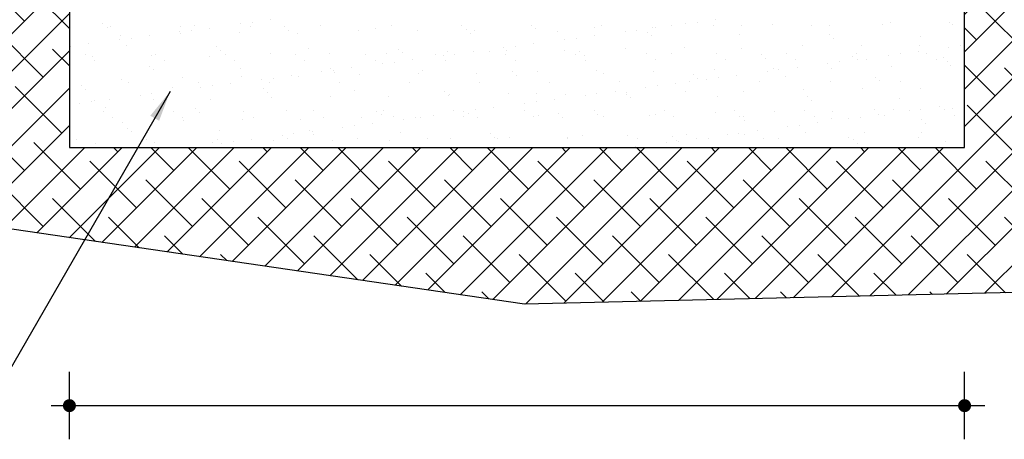
# Model space of a CAD drawing. Units: millimetres. Extents: x 1573 to 1885, y 958 to 1150.
# Drawn here: x 1660 to 1666, y 1130 to 1132 of the extents above; entities that cross this region are included whole.
import ezdxf

# ---------------------------------------------------------------- set-up
doc = ezdxf.new("R2010")
doc.units = ezdxf.units.MM
doc.layers.add('_lept-hatch', color=9, linetype='Continuous')
doc.layers.add('TEXT', color=2, linetype='Continuous')
doc.layers.add('_NOT PLOTTED', color=7, linetype='Continuous', plot=False)
doc.dimstyles.get("Standard").update_dxf_attribs({"dimtxt": 0.2, "dimasz": 0.18, "dimexe": 0.18, "dimexo": 0.0625, "dimgap": 0.09, "dimtad": 1, "dimzin": 0, "dimdsep": 46, "dimtxsty": 'Standard', "dimblk": 'ArrowDim', "dimcen": 0.09, "dimse1": 1, "dimse2": 1, "dimadec": 0, "dimazin": 0, "dimtfac": 1, "dimtix": 1, "dimtmove": 2, "dimatfit": 3, "dimfxl": 0, "dimtolj": 1, "dimtzin": 0, "dimarcsym": 0})

# ---------------------------------------------------------------- blocks, each defined once
blk = doc.blocks.new('*X68')
at = {"color": 0}
for p, q in [((61.4821, 60.5652), (61.4821, 60.5652)), ((61.4913, 60.5567), (61.4913, 60.5567)), ((61.499, 60.5594), (61.499, 60.5594)), ((61.6547, 60.5597), (61.6547, 60.5597)), ((61.6851, 60.5608), (61.6851, 60.5608)), ((61.7196, 60.5558), (61.7196, 60.5558)), ((61.7876, 60.5648), (61.7876, 60.5648)), ((61.8104, 60.56), (61.8104, 60.56)), ((61.8136, 60.5682), (61.8136, 60.5682)), ((61.8542, 60.5736), (61.8542, 60.5736)), ((61.8852, 60.559), (61.8852, 60.559)), ((61.9661, 60.5603), (61.9661, 60.5603)), ((62.0882, 60.5546), (62.0882, 60.5546)), ((62.1218, 60.5605), (62.1218, 60.5605)), ((62.2775, 60.5608), (62.2775, 60.5608)), ((62.4332, 60.5611), (62.4332, 60.5611)), ((62.4429, 60.5552), (62.4429, 60.5552)), ((62.5738, 60.5568), (62.5738, 60.5568)), ((62.5889, 60.5614), (62.5889, 60.5614)), ((62.7017, 60.5562), (62.7017, 60.5562)), ((62.7079, 60.5565), (62.7079, 60.5565)), ((62.7446, 60.5617), (62.7446, 60.5617)), ((62.7758, 60.5654), (62.7758, 60.5654)), ((62.8018, 60.5689), (62.8018, 60.5689)), ((62.8368, 60.5611), (62.8368, 60.5611)), ((62.8425, 60.5742), (62.8425, 60.5742)), ((62.9003, 60.562), (62.9003, 60.562)), ((62.9676, 60.5628), (62.9676, 60.5628)), ((63.056, 60.5622), (63.056, 60.5622)), ((63.0955, 60.5621), (63.0955, 60.5621)), ((63.2117, 60.5625), (63.2117, 60.5625)), ((63.2306, 60.567), (63.2306, 60.567)), ((63.3615, 60.5687), (63.3615, 60.5687)), ((63.3674, 60.5628), (63.3674, 60.5628)), ((61.5202, 60.5385), (61.5202, 60.5385)), ((61.5444, 60.5328), (61.5444, 60.5328)), ((61.5851, 60.5381), (61.5851, 60.5381)), ((61.653, 60.5471), (61.653, 60.5471)), ((61.6553, 60.5433), (61.6553, 60.5433)), ((61.679, 60.5505), (61.679, 60.5505)), ((61.7861, 60.545), (61.7861, 60.545)), ((61.8944, 60.5506), (61.8944, 60.5506)), ((61.914, 60.5444), (61.914, 60.5444)), ((62.0491, 60.5492), (62.0491, 60.5492)), ((62.18, 60.5509), (62.18, 60.5509)), ((62.2883, 60.5529), (62.2883, 60.5529)), ((62.2975, 60.5445), (62.2975, 60.5445)), ((62.3079, 60.5503), (62.3079, 60.5503)), ((62.4913, 60.5485), (62.4913, 60.5485)), ((62.5326, 60.5334), (62.5326, 60.5334)), ((62.5733, 60.5388), (62.5733, 60.5388)), ((62.6412, 60.5477), (62.6412, 60.5477)), ((62.6672, 60.5511), (62.6672, 60.5511)), ((62.6914, 60.5468), (62.6914, 60.5468)), ((62.7006, 60.5383), (62.7006, 60.5383)), ((62.8944, 60.5423), (62.8944, 60.5423)), ((63.0945, 60.5406), (63.0945, 60.5406)), ((63.2975, 60.5362), (63.2975, 60.5362)), ((61.4098, 60.5151), (61.4098, 60.5151)), ((61.4505, 60.5204), (61.4505, 60.5204)), ((61.5184, 60.5293), (61.5184, 60.5293)), ((61.5348, 60.5169), (61.5348, 60.5169)), ((61.7349, 60.5152), (61.7349, 60.5152)), ((61.9379, 60.5107), (61.9379, 60.5107)), ((62.372, 60.5123), (62.372, 60.5123)), ((62.398, 60.5157), (62.398, 60.5157)), ((62.4387, 60.5211), (62.4387, 60.5211)), ((62.5066, 60.53), (62.5066, 60.53)), ((62.7723, 60.5116), (62.7723, 60.5116)), ((62.9002, 60.511), (62.9002, 60.511)), ((63.0352, 60.5159), (63.0352, 60.5159)), ((63.1037, 60.5322), (63.1037, 60.5322)), ((63.1661, 60.5175), (63.1661, 60.5175)), ((63.294, 60.5169), (63.294, 60.5169)), ((63.3602, 60.5129), (63.3602, 60.5129)), ((63.3863, 60.5163), (63.3863, 60.5163)), ((61.4423, 60.496), (61.4423, 60.496)), ((61.4599, 60.4922), (61.4599, 60.4922)), ((61.5908, 60.4939), (61.5908, 60.4939)), ((61.5981, 60.4963), (61.5981, 60.4963)), ((61.7187, 60.4932), (61.7187, 60.4932)), ((61.7441, 60.5067), (61.7441, 60.5067)), ((61.7538, 60.4966), (61.7538, 60.4966)), ((61.8538, 60.4981), (61.8538, 60.4981)), ((61.9095, 60.4968), (61.9095, 60.4968)), ((61.9846, 60.4998), (61.9846, 60.4998)), ((62.0652, 60.4971), (62.0652, 60.4971)), ((62.1125, 60.4992), (62.1125, 60.4992)), ((62.138, 60.509), (62.138, 60.509)), ((62.1472, 60.5006), (62.1472, 60.5006)), ((62.2209, 60.4974), (62.2209, 60.4974)), ((62.2374, 60.4946), (62.2374, 60.4946)), ((62.2476, 60.504), (62.2476, 60.504)), ((62.2635, 60.498), (62.2635, 60.498)), ((62.3041, 60.5033), (62.3041, 60.5033)), ((62.341, 60.5046), (62.341, 60.5046)), ((62.3766, 60.4977), (62.3766, 60.4977)), ((62.3785, 60.5057), (62.3785, 60.5057)), ((62.5064, 60.5051), (62.5064, 60.5051)), ((62.5323, 60.498), (62.5323, 60.498)), ((62.5411, 60.5029), (62.5411, 60.5029)), ((62.5503, 60.4944), (62.5503, 60.4944)), ((62.6414, 60.51), (62.6414, 60.51)), ((62.688, 60.4983), (62.688, 60.4983)), ((62.7441, 60.4985), (62.7441, 60.4985)), ((62.8437, 60.4985), (62.8437, 60.4985)), ((62.9442, 60.4967), (62.9442, 60.4967)), ((62.9994, 60.4988), (62.9994, 60.4988)), ((63.1472, 60.4923), (63.1472, 60.4923)), ((63.1551, 60.4991), (63.1551, 60.4991)), ((63.2256, 60.4952), (63.2256, 60.4952)), ((63.2517, 60.4986), (63.2517, 60.4986)), ((63.2923, 60.504), (63.2923, 60.504)), ((63.3108, 60.4994), (63.3108, 60.4994)), ((63.3473, 60.4906), (63.3473, 60.4906)), ((61.4634, 60.4826), (61.4634, 60.4826)), ((61.5846, 60.4713), (61.5846, 60.4713)), ((61.6191, 60.4828), (61.6191, 60.4828)), ((61.7748, 60.4831), (61.7748, 60.4831)), ((61.7876, 60.4668), (61.7876, 60.4668)), ((61.9306, 60.4834), (61.9306, 60.4834)), ((62.0349, 60.4679), (62.0349, 60.4679)), ((62.0863, 60.4837), (62.0863, 60.4837)), ((62.1028, 60.4768), (62.1028, 60.4768)), ((62.1289, 60.4803), (62.1289, 60.4803)), ((62.1695, 60.4856), (62.1695, 60.4856)), ((62.242, 60.484), (62.242, 60.484)), ((62.3977, 60.4843), (62.3977, 60.4843)), ((62.5534, 60.4845), (62.5534, 60.4845)), ((62.7091, 60.4848), (62.7091, 60.4848)), ((62.8648, 60.4851), (62.8648, 60.4851)), ((62.9534, 60.4883), (62.9534, 60.4883)), ((63.0205, 60.4854), (63.0205, 60.4854)), ((63.0231, 60.4685), (63.0231, 60.4685)), ((63.0911, 60.4775), (63.0911, 60.4775)), ((63.1171, 60.4809), (63.1171, 60.4809)), ((63.1577, 60.4863), (63.1577, 60.4863)), ((63.1762, 60.4857), (63.1762, 60.4857)), ((63.2337, 60.4707), (63.2337, 60.4707)), ((63.3319, 60.486), (63.3319, 60.486)), ((63.3565, 60.4821), (63.3565, 60.4821)), ((63.3646, 60.4723), (63.3646, 60.4723)), ((61.5938, 60.4628), (61.5938, 60.4628)), ((61.6584, 60.447), (61.6584, 60.447)), ((61.7893, 60.4487), (61.7893, 60.4487)), ((61.9003, 60.4502), (61.9003, 60.4502)), ((61.9172, 60.448), (61.9172, 60.448)), ((61.9682, 60.4591), (61.9682, 60.4591)), ((61.9877, 60.4651), (61.9877, 60.4651)), ((61.9943, 60.4625), (61.9943, 60.4625)), ((61.9969, 60.4567), (61.9969, 60.4567)), ((62.0522, 60.4529), (62.0522, 60.4529)), ((62.1831, 60.4546), (62.1831, 60.4546)), ((62.1907, 60.4607), (62.1907, 60.4607)), ((62.311, 60.454), (62.311, 60.454)), ((62.3908, 60.459), (62.3908, 60.459)), ((62.4, 60.4505), (62.4, 60.4505)), ((62.4461, 60.4588), (62.4461, 60.4588)), ((62.577, 60.4605), (62.577, 60.4605)), ((62.5938, 60.4546), (62.5938, 60.4546)), ((62.7049, 60.4599), (62.7049, 60.4599)), ((62.7939, 60.4528), (62.7939, 60.4528)), ((62.8399, 60.4647), (62.8399, 60.4647)), ((62.8479, 60.4455), (62.8479, 60.4455)), ((62.8886, 60.4508), (62.8886, 60.4508)), ((62.9565, 60.4598), (62.9565, 60.4598)), ((62.9708, 60.4664), (62.9708, 60.4664)), ((62.9825, 60.4632), (62.9825, 60.4632)), ((62.9969, 60.4484), (62.9969, 60.4484)), ((63.0987, 60.4658), (63.0987, 60.4658)), ((63.197, 60.4467), (63.197, 60.4467)), ((61.4343, 60.4274), (61.4343, 60.4274)), ((61.5234, 60.4421), (61.5234, 60.4421)), ((61.5393, 60.4342), (61.5393, 60.4342)), ((61.695, 60.4345), (61.695, 60.4345)), ((61.6991, 60.4237), (61.6991, 60.4237)), ((61.7251, 60.4271), (61.7251, 60.4271)), ((61.7657, 60.4325), (61.7657, 60.4325)), ((61.8337, 60.4414), (61.8337, 60.4414)), ((61.8507, 60.4348), (61.8507, 60.4348)), ((61.8597, 60.4448), (61.8597, 60.4448)), ((62.0065, 60.4351), (62.0065, 60.4351)), ((62.1622, 60.4353), (62.1622, 60.4353)), ((62.3179, 60.4356), (62.3179, 60.4356)), ((62.4736, 60.4359), (62.4736, 60.4359)), ((62.6293, 60.4362), (62.6293, 60.4362)), ((62.6873, 60.4243), (62.6873, 60.4243)), ((62.7133, 60.4277), (62.7133, 60.4277)), ((62.754, 60.4331), (62.754, 60.4331)), ((62.785, 60.4365), (62.785, 60.4365)), ((62.8031, 60.4444), (62.8031, 60.4444)), ((62.8219, 60.442), (62.8219, 60.442)), ((62.9407, 60.4368), (62.9407, 60.4368)), ((63.0964, 60.437), (63.0964, 60.437)), ((63.2062, 60.4383), (63.2062, 60.4383)), ((63.2521, 60.4373), (63.2521, 60.4373)), ((61.4435, 60.4189), (61.4435, 60.4189)), ((61.5645, 60.406), (61.5645, 60.406)), ((61.5905, 60.4094), (61.5905, 60.4094)), ((61.6312, 60.4147), (61.6312, 60.4147)), ((61.6373, 60.423), (61.6373, 60.423)), ((61.8374, 60.4212), (61.8374, 60.4212)), ((61.8466, 60.4128), (61.8466, 60.4128)), ((61.8569, 60.4018), (61.8569, 60.4018)), ((61.9878, 60.4034), (61.9878, 60.4034)), ((62.0404, 60.4168), (62.0404, 60.4168)), ((62.1157, 60.4028), (62.1157, 60.4028)), ((62.2405, 60.4151), (62.2405, 60.4151)), ((62.2497, 60.4067), (62.2497, 60.4067)), ((62.2507, 60.4077), (62.2507, 60.4077)), ((62.3816, 60.4094), (62.3816, 60.4094)), ((62.4435, 60.4107), (62.4435, 60.4107)), ((62.5095, 60.4087), (62.5095, 60.4087)), ((62.5527, 60.4066), (62.5527, 60.4066)), ((62.5787, 60.41), (62.5787, 60.41)), ((62.6194, 60.4154), (62.6194, 60.4154)), ((62.6436, 60.409), (62.6436, 60.409)), ((62.6446, 60.4136), (62.6446, 60.4136)), ((62.7754, 60.4153), (62.7754, 60.4153)), ((62.8466, 60.4045), (62.8466, 60.4045)), ((62.9033, 60.4147), (62.9033, 60.4147)), ((63.0384, 60.4195), (63.0384, 60.4195)), ((63.0467, 60.4028), (63.0467, 60.4028)), ((63.1693, 60.4212), (63.1693, 60.4212)), ((63.2972, 60.4206), (63.2972, 60.4206)), ((61.4299, 60.3882), (61.4299, 60.3882)), ((61.4559, 60.3917), (61.4559, 60.3917)), ((61.4631, 60.3959), (61.4631, 60.3959)), ((61.4966, 60.397), (61.4966, 60.397)), ((61.594, 60.3975), (61.594, 60.3975)), ((61.7219, 60.3969), (61.7219, 60.3969)), ((62.3502, 60.3799), (62.3502, 60.3799)), ((62.4181, 60.3889), (62.4181, 60.3889)), ((62.4441, 60.3923), (62.4441, 60.3923)), ((62.4848, 60.3977), (62.4848, 60.3977)), ((62.6528, 60.4005), (62.6528, 60.4005)), ((63.0559, 60.3944), (63.0559, 60.3944)), ((63.2497, 60.3984), (63.2497, 60.3984)), ((63.3384, 60.3806), (63.3384, 60.3806)), ((61.4827, 60.3708), (61.4827, 60.3708)), ((61.487, 60.3791), (61.487, 60.3791)), ((61.6384, 60.3711), (61.6384, 60.3711)), ((61.6595, 60.3576), (61.6595, 60.3576)), ((61.6871, 60.3774), (61.6871, 60.3774)), ((61.6963, 60.3689), (61.6963, 60.3689)), ((61.7941, 60.3714), (61.7941, 60.3714)), ((61.8152, 60.3579), (61.8152, 60.3579)), ((61.8901, 60.3729), (61.8901, 60.3729)), ((61.9498, 60.3716), (61.9498, 60.3716)), ((61.9709, 60.3582), (61.9709, 60.3582)), ((62.0902, 60.3712), (62.0902, 60.3712)), ((62.0994, 60.3628), (62.0994, 60.3628)), ((62.1056, 60.3719), (62.1056, 60.3719)), ((62.1266, 60.3585), (62.1266, 60.3585)), ((62.1863, 60.3582), (62.1863, 60.3582)), ((62.2156, 60.3622), (62.2156, 60.3622)), ((62.2613, 60.3722), (62.2613, 60.3722)), ((62.2823, 60.3588), (62.2823, 60.3588)), ((62.2835, 60.3712), (62.2835, 60.3712)), ((62.2932, 60.3668), (62.2932, 60.3668)), ((62.3096, 60.3746), (62.3096, 60.3746)), ((62.3142, 60.3576), (62.3142, 60.3576)), ((62.417, 60.3725), (62.417, 60.3725)), ((62.4381, 60.3591), (62.4381, 60.3591)), ((62.4492, 60.3625), (62.4492, 60.3625)), ((62.4933, 60.3651), (62.4933, 60.3651)), ((62.5727, 60.3728), (62.5727, 60.3728)), ((62.5801, 60.3642), (62.5801, 60.3642)), ((62.5938, 60.3593), (62.5938, 60.3593)), ((62.6963, 60.3607), (62.6963, 60.3607)), ((62.708, 60.3635), (62.708, 60.3635)), ((62.7284, 60.3731), (62.7284, 60.3731)), ((62.7495, 60.3596), (62.7495, 60.3596)), ((62.8431, 60.3684), (62.8431, 60.3684)), ((62.8841, 60.3733), (62.8841, 60.3733)), ((62.8964, 60.3589), (62.8964, 60.3589)), ((62.9052, 60.3599), (62.9052, 60.3599)), ((62.9739, 60.3701), (62.9739, 60.3701)), ((63.0398, 60.3736), (63.0398, 60.3736)), ((63.0609, 60.3602), (63.0609, 60.3602)), ((63.1018, 60.3695), (63.1018, 60.3695)), ((63.1632, 60.3575), (63.1632, 60.3575)), ((63.1955, 60.3739), (63.1955, 60.3739)), ((63.2038, 60.3629), (63.2038, 60.3629)), ((63.2166, 60.3605), (63.2166, 60.3605)), ((63.2369, 60.3743), (63.2369, 60.3743)), ((63.2717, 60.3718), (63.2717, 60.3718)), ((63.2978, 60.3752), (63.2978, 60.3752)), ((63.3512, 60.3742), (63.3512, 60.3742)), ((63.3678, 60.376), (63.3678, 60.376)), ((63.3723, 60.3608), (63.3723, 60.3608)), ((61.5038, 60.3574), (61.5038, 60.3574)), ((61.5265, 60.3458), (61.5265, 60.3458)), ((61.6616, 60.3506), (61.6616, 60.3506)), ((61.7924, 60.3523), (61.7924, 60.3523)), ((61.9203, 60.3517), (61.9203, 60.3517)), ((62.0143, 60.3357), (62.0143, 60.3357)), ((62.0404, 60.3392), (62.0404, 60.3392)), ((62.0554, 60.3566), (62.0554, 60.3566)), ((62.081, 60.3445), (62.081, 60.3445)), ((62.1489, 60.3534), (62.1489, 60.3534)), ((62.175, 60.3569), (62.175, 60.3569)), ((62.5025, 60.3566), (62.5025, 60.3566)), ((62.9056, 60.3505), (62.9056, 60.3505)), ((63.0026, 60.3364), (63.0026, 60.3364)), ((63.0286, 60.3398), (63.0286, 60.3398)), ((63.0692, 60.3451), (63.0692, 60.3451)), ((63.0994, 60.3545), (63.0994, 60.3545)), ((63.1372, 60.3541), (63.1372, 60.3541)), ((63.2995, 60.3528), (63.2995, 60.3528)), ((63.3087, 60.3444), (63.3087, 60.3444)), ((61.5368, 60.3335), (61.5368, 60.3335)), ((61.546, 60.325), (61.546, 60.325)), ((61.7398, 60.3291), (61.7398, 60.3291)), ((61.8798, 60.318), (61.8798, 60.318)), ((61.9058, 60.3214), (61.9058, 60.3214)), ((61.9399, 60.3273), (61.9399, 60.3273)), ((61.9464, 60.3268), (61.9464, 60.3268)), ((61.9491, 60.3189), (61.9491, 60.3189)), ((62.1429, 60.3229), (62.1429, 60.3229)), ((62.343, 60.3212), (62.343, 60.3212)), ((62.546, 60.3168), (62.546, 60.3168)), ((62.6477, 60.3173), (62.6477, 60.3173)), ((62.7461, 60.3151), (62.7461, 60.3151)), ((62.7786, 60.3189), (62.7786, 60.3189)), ((62.868, 60.3187), (62.868, 60.3187)), ((62.894, 60.3221), (62.894, 60.3221)), ((62.9065, 60.3183), (62.9065, 60.3183)), ((62.9347, 60.3274), (62.9347, 60.3274)), ((63.0415, 60.3232), (63.0415, 60.3232)), ((63.1724, 60.3249), (63.1724, 60.3249)), ((63.3003, 60.3243), (63.3003, 60.3243)), ((61.424, 60.3087), (61.424, 60.3087)), ((61.4662, 60.2995), (61.4662, 60.2995)), ((61.5797, 60.309), (61.5797, 60.309)), ((61.5971, 60.3012), (61.5971, 60.3012)), ((61.725, 60.3006), (61.725, 60.3006)), ((61.7354, 60.3093), (61.7354, 60.3093)), ((61.7452, 60.3003), (61.7452, 60.3003)), ((61.7712, 60.3037), (61.7712, 60.3037)), ((61.8118, 60.3091), (61.8118, 60.3091)), ((61.8601, 60.3054), (61.8601, 60.3054)), ((61.8911, 60.3096), (61.8911, 60.3096)), ((61.9909, 60.3071), (61.9909, 60.3071)), ((62.0468, 60.3099), (62.0468, 60.3099)), ((62.1188, 60.3065), (62.1188, 60.3065)), ((62.2025, 60.3101), (62.2025, 60.3101)), ((62.2539, 60.3114), (62.2539, 60.3114)), ((62.3522, 60.3128), (62.3522, 60.3128)), ((62.3583, 60.3104), (62.3583, 60.3104)), ((62.3848, 60.313), (62.3848, 60.313)), ((62.5127, 60.3124), (62.5127, 60.3124)), ((62.514, 60.3107), (62.514, 60.3107)), ((62.6655, 60.292), (62.6655, 60.292)), ((62.6697, 60.311), (62.6697, 60.311)), ((62.7334, 60.3009), (62.7334, 60.3009)), ((62.7553, 60.3066), (62.7553, 60.3066)), ((62.7594, 60.3044), (62.7594, 60.3044)), ((62.8001, 60.3097), (62.8001, 60.3097)), ((62.8254, 60.3113), (62.8254, 60.3113)), ((62.9491, 60.3106), (62.9491, 60.3106)), ((62.9811, 60.3116), (62.9811, 60.3116)), ((63.1368, 60.3118), (63.1368, 60.3118)), ((63.1492, 60.3089), (63.1492, 60.3089)), ((63.1584, 60.3005), (63.1584, 60.3005)), ((63.2925, 60.3121), (63.2925, 60.3121)), ((63.3522, 60.3045), (63.3522, 60.3045)), ((61.6773, 60.2913), (61.6773, 60.2913))]:
    blk.add_line(p, q, dxfattribs=at)
blk = doc.blocks.new('ArrowDim')
blk.add_line((0, 0.377), (0, -0.377))
blk.add_lwpolyline([(-1, 0.166), (-1, -0.167), (0, 0)], close=True)
blk = doc.blocks.new('A$C0D1B0FFF')
at = {"color": 1, "linetype": 'Continuous'}
blk.add_line((-0.0972, 0), (0.0972, 0), dxfattribs=at)
at = {"color": 1, "linetype": 'Continuous', "const_width": 0.0187}
blk.add_lwpolyline([(-0.0094, 0, 1), (0.0094, 0, 1)], format="xyb", close=True, dxfattribs=at)

msp = doc.modelspace()

# ---------------------------------------------------------------- hatches: boundary and pattern name
at = {"layer": '_lept-hatch', "lineweight": 13}
h = msp.add_hatch(dxfattribs=at)
h.set_pattern_fill('ANSI38', color=252, scale=0.048578, style=0)
h.set_pattern_definition([(45, (1109.3456, 864.25729), (-0.10906162, 0.10906162), []), (135, (1109.3456, 864.25729), (-0.327184855, 0.10906162), [0.38559105, -0.23135463])])
edge = h.paths.add_edge_path()
edge.add_line((1660.0422, 1141.439), (1656.7166, 1141.439))
edge.add_line((1656.7166, 1141.439), (1657.3324, 1138.9995))
edge.add_arc((1656.2106, 1135.4364), 3.7354, 45.58367, 72.52475, ccw=False)
edge.add_line((1658.8249, 1138.1046), (1660.023, 1136.9306))
edge.add_line((1660.023, 1136.9306), (1660.0422, 1136.9306))
edge.add_line((1660.0422, 1136.9306), (1660.0422, 1141.439))
edge = h.paths.add_edge_path()
edge.add_line((1667.6199, 1141.439), (1665.2718, 1141.439))
edge.add_line((1665.2718, 1141.439), (1665.2718, 1131.701))
edge.add_line((1665.2718, 1131.701), (1660.0422, 1131.701))
edge.add_line((1660.0422, 1131.701), (1660.0422, 1136.9119))
edge.add_line((1660.0422, 1136.9119), (1658.8249, 1138.1046))
edge.add_arc((1656.2106, 1135.4364), 3.7354, 45.58367, 72.52475)
edge.add_line((1657.3324, 1138.9995), (1657.6021, 1137.9306))
edge.add_line((1657.6021, 1137.9306), (1658.8702, 1131.871))
edge.add_line((1658.8702, 1131.871), (1659.3044, 1131.2821))
edge.add_line((1659.3044, 1131.2821), (1662.7016, 1130.7866))
edge.add_line((1662.7016, 1130.7866), (1665.7247, 1130.8585))
edge.add_line((1665.7247, 1130.8585), (1666.5624, 1131.4371))
edge.add_line((1666.5624, 1131.4371), (1667.2684, 1135.0619))
edge.add_line((1667.2684, 1135.0619), (1667.5221, 1139.9333))
edge.add_line((1667.5221, 1139.9333), (1667.6199, 1141.439))

# ---------------------------------------------------------------- linework, layer by layer
at = {"color": 6}
for p, q in [((1660.0422, 1136.9306), (1660.0422, 1131.701)), ((1665.2718, 1131.701), (1665.2718, 1136.9306)), ((1660.0422, 1131.701), (1665.2718, 1131.701))]:
    msp.add_line(p, q, dxfattribs=at)
at = {"color": 5}
for p, q in [((1665.2718, 1131.701), (1665.2718, 1136.9306)), ((1660.0422, 1131.701), (1665.2718, 1131.701))]:
    msp.add_line(p, q, dxfattribs=at)
at = {"color": 1}
msp.add_line((1659.9347, 1130.1935), (1665.3907, 1130.1935), dxfattribs=at)
at = {"layer": '_NOT PLOTTED', "color": 1}
msp.add_lwpolyline([(1667.6679, 1142.1775), (1667.5221, 1139.9333), (1667.2684, 1135.0619), (1666.5624, 1131.4371), (1665.7247, 1130.8585), (1662.7016, 1130.7866), (1659.3044, 1131.2821), (1658.8702, 1131.871), (1657.6021, 1137.9306), (1656.5302, 1142.1775), (1656.5302, 1142.1775)], dxfattribs=at)

# ---------------------------------------------------------------- block references
at = {"color": 1, "xscale": 2.63133000000002, "yscale": 2.631330000000034, "zscale": 2.631330000000028}
msp.add_blockref('*X68', (1498.4586, 973.0572), dxfattribs=at)
at = {"xscale": 2.024100000000018, "yscale": 2.024100000000018, "zscale": 2.024100000000022, "rotation": 90}
for p in [(1660.0422, 1130.1935), (1665.2718, 1130.1935)]:
    msp.add_blockref('A$C0D1B0FFF', p, dxfattribs=at)

# ---------------------------------------------------------------- leaders
at = {"layer": 'TEXT', "color": 5}
msp.add_leader([(1660.6305, 1132.0283), (1659.5276, 1130.1167), (1658.8714, 1130.1168)], dimstyle='Standard', override={"dimasz": 0.18, "dimtad": 0}, dxfattribs=at)

doc.saveas('drawing.dxf')
